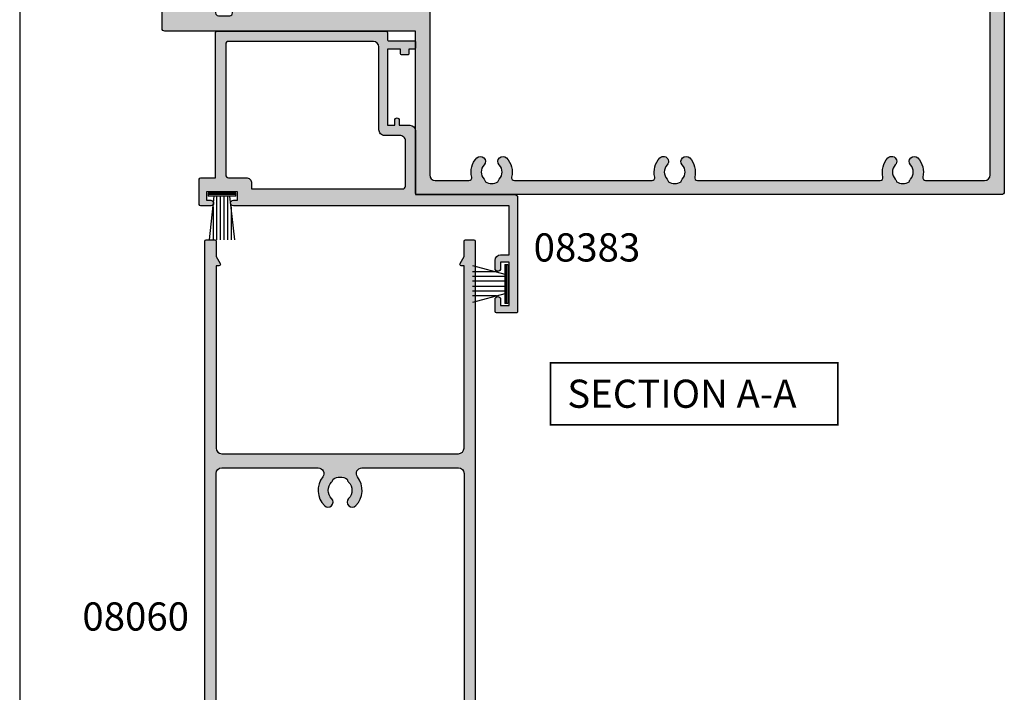
# Model space of a CAD drawing. Units: millimetres. Extents: x 0 to 354, y 0 to 482.
# Drawn here: x 0 to 175, y 277 to 397 of the extents above; entities that cross this region are included whole.
import ezdxf

# ---------------------------------------------------------------- set-up
doc = ezdxf.new("R2010")
doc.units = ezdxf.units.MM
doc.layers.get('0').update_dxf_attribs({"plot": 0})
for name, color, linetype in [('08060$0$APL Hatch', 253, 'Continuous'), ('08060$0$APL Joinery', 2, 'Continuous'), ('08383$0$APL Hatch', 253, 'Continuous'), ('08383$0$APL Joinery', 2, 'Continuous'), ('APL Hatch', 253, 'Continuous'), ('APL Joinery', 2, 'Continuous'), ('APL Notes', 7, 'Continuous'), ('JoineryNotes', 7, 'Continuous')]:
    doc.layers.add(name, color=color, linetype=linetype)
doc.styles.add('Arial-Bold', font='arialbd_1.ttf')
doc.styles.add('General notes 5mm', font='arial_1.ttf', dxfattribs={"height": 5})

# ---------------------------------------------------------------- blocks, each defined once
blk = doc.blocks.new('a4 specifiers manual')
blk.add_line((-8.078504833974876e-07, 482.000000110887), (-8.078504833974876e-07, 1.108869582822081e-07))
blk = doc.blocks.new('10071')
at = {"layer": 'APL Hatch'}
h = blk.add_hatch(color=256, dxfattribs=at)
h.dxf.hatch_style = 1
edge = h.paths.add_edge_path(flags=16)
edge.add_arc((131.4995574108544, -36.00000001031237), 3.650000006324127, 136.6582416439537, 193.9434346911514, ccw=False)
edge.add_arc((129.4995574118909, -34.11254139118635), 0.9000000000028675, -43.341758227154685, 136.6582417728875, ccw=False)
edge.add_arc((131.4995574118907, -36.00000000000432), 1.849999999997157, 136.6582417727336, 223.3417582272664)
edge.add_arc((129.499557411907, -37.8874586088097), 0.8999999999825116, 10.738764239776515, 43.34175822727627, ccw=False)
edge.add_arc((131.4995574118977, -36.00000000000159), 2.050000000000926, 237.0249334067389, 302.9750665927935)
edge.add_arc((133.4995574118779, -37.8874586088181), 0.8999999999858443, 136.6582417728257, 169.2612357603089, ccw=False)
edge.add_arc((131.4995574118834, -36.00000000000887), 1.850000000004322, 316.6582417728268, 403.3417582271732)
edge.add_arc((133.4995574118818, -34.11254139118411), 0.8999999999993742, 43.34175822776268, 223.3417582277205, ccw=False)
edge.add_arc((131.499557412928, -36.00000000836899), 3.650000004981334, -13.943434724933923, 43.3417583341498, ccw=False)
edge.add_arc((135.5272738947656, -37.00000000001025), 0.500000000000431, 166.0565652758259, 270)
edge.add_line((135.5272738947656, -37.50000000001069), (145.9999999997503, -37.50000000001342))
edge.add_arc((145.9999999997503, -36.50000000001342), 1, 270, 360)
edge.add_line((146.9999999997503, -36.50000000001342), (146.9999999997503, 36.49999999999841))
edge.add_arc((145.9999999997503, 36.49999999999841), 1, 0, 90)
edge.add_line((145.9999999997503, 37.49999999999841), (135.5272738948456, 37.49999999999841))
edge.add_arc((135.5272738948883, 37.0000000000525), 0.4999999999459064, 90.0000000048951, 193.9434347253994)
edge.add_arc((131.4995574129584, 36.00000000866581), 3.650000005064152, -43.34175833613972, 13.943434720538392, ccw=False)
edge.add_arc((133.4995574118832, 34.1125413913296), 0.8999999999994486, 136.658241772401, 316.65824177244326, ccw=False)
edge.add_arc((131.4995574118852, 36.00000000015484), 1.850000000004247, 316.6582417727472, 403.3417582272528)
edge.add_arc((133.4995574118688, 37.88745860896263), 0.8999999999770336, 190.7387642398219, 223.3417582274182, ccw=False)
edge.add_arc((131.4995574118935, 36.00000000014848), 2.050000000000915, 57.02493340706641, 122.9750665931209)
edge.add_arc((129.4995574118998, 37.88745860895802), 0.8999999999893913, 316.65824177293183, 349.2612357603904, ccw=False)
edge.add_arc((131.4995574118889, 36.0000000001512), 1.84999999999521, 136.6582417727154, 223.3417582272845)
edge.add_arc((129.4995574118916, 34.11254139133439), 0.9000000000022066, -136.6582417728266, 43.341758227173386, ccw=False)
edge.add_arc((131.4995574107352, 36.00000001105283), 3.65000000664287, 166.056565319559, 223.3417583641167, ccw=False)
edge.add_arc((127.4718409265165, 36.99999999999972), 0.5000000000005069, 346.0565653164269, 450.0000000000049)
edge.add_line((127.4718409265165, 37.50000000000023), (95.02721783087281, 37.50000000000023))
edge.add_arc((95.02721783091528, 37.00000000005453), 0.4999999999457003, 90.0000000048658, 193.9434347254294)
edge.add_arc((90.99950134898641, 36.00000000866537), 3.650000005063912, -43.34175833613352, 13.943434720576022, ccw=False)
edge.add_arc((92.99950134791129, 34.1125413913296), 0.8999999999994486, 136.658241772401, 316.65824177244326, ccw=False)
edge.add_arc((90.99950134791334, 36.00000000015484), 1.850000000004247, 316.6582417727472, 403.3417582272528)
edge.add_arc((92.99950134789694, 37.88745860896263), 0.8999999999770336, 190.7387642398219, 223.3417582274182, ccw=False)
edge.add_arc((90.9995013479216, 36.00000000014848), 2.050000000000922, 57.02493340706607, 122.9750665931205)
edge.add_arc((88.99950134792789, 37.88745860895802), 0.8999999999893913, 316.65824177293183, 349.2612357603904, ccw=False)
edge.add_arc((90.99950134791698, 36.0000000001512), 1.84999999999521, 136.6582417727154, 223.3417582272845)
edge.add_arc((88.9995013479197, 34.11254139133439), 0.9000000000022066, -136.6582417728266, 43.341758227173386, ccw=False)
edge.add_arc((90.99950134673595, 36.00000001116128), 3.650000006697446, 166.0565653210844, 223.3417583656488, ccw=False)
edge.add_arc((86.97178486243476, 37.00000000000016), 0.5000000000000638, 346.0565653195847, 450.0000000000228)
edge.add_line((86.97178486243456, 37.50000000000023), (62.52771648407679, 37.50000000000023))
edge.add_arc((62.5277164841202, 37.00000000005539), 0.4999999999448335, 90.00000000497408, 193.9434347254488)
edge.add_arc((58.50000000218967, 36.0000000086711), 3.650000005065218, -43.34175833615939, 13.943434720492917, ccw=False)
edge.add_arc((60.50000000111638, 34.11254139133442), 0.8999999999987905, 136.6582417724643, 316.65824177230047, ccw=False)
edge.add_arc((58.50000000111822, 36.00000000015763), 1.850000000003662, 316.6582417727664, 403.3417582271514)
edge.add_arc((60.50000000110909, 37.88745860896763), 0.8999999999844304, 190.738764239821, 223.3417582274116, ccw=False)
edge.add_arc((58.50000000112929, 36.00000000015029), 2.050000000000921, 57.02493340715956, 122.975066593214)
edge.add_arc((56.50000000113653, 37.88745860895596), 0.8999999999853213, 316.65824177302704, 349.26123576047473, ccw=False)
edge.add_arc((58.50000000112186, 36.00000000015206), 1.84999999999455, 136.658241772655, 223.3417582272628)
edge.add_arc((56.50000000112368, 34.1125413913353), 0.9000000000034922, -136.65824177282423, 43.341758227175774, ccw=False)
edge.add_arc((58.49999999996404, 36.0000000110539), 3.650000006641943, 166.0565653195874, 223.3417583641533, ccw=False)
edge.add_arc((54.47228351574581, 36.99999999999801), 0.5000000000003961, 346.0565653165186, 449.9999999999952)
edge.add_line((54.47228351574586, 37.49999999999841), (48.49999999994498, 37.49999999999841))
edge.add_arc((48.49999999994498, 36.49999999999841), 1, 90, 180)
edge.add_line((47.49999999994498, 36.49999999999841), (47.49999999994498, -36.50000000001251))
edge.add_arc((48.49999999994498, -36.50000000001251), 1, 180, 270)
edge.add_line((48.49999999994498, -37.50000000001251), (54.47228351594413, -37.50000000001069))
edge.add_arc((54.47228351611137, -36.99999999979708), 0.5000000002136034, 269.9999999808348, 373.9434346720008)
edge.add_arc((58.50000000008688, -36.00000001031201), 3.65000000632352, 136.6582416439525, 193.9434346911449, ccw=False)
edge.add_arc((56.50000000112345, -34.11254139118593), 0.9000000000022441, -43.341758227070386, 136.6582417728874, ccw=False)
edge.add_arc((58.5000000011255, -36.0000000000025), 1.84999999999848, 136.6582417727723, 223.3417582272277)
edge.add_arc((56.50000000113821, -37.88745860880881), 0.8999999999844632, 10.738764239812781, 43.34175822723989, ccw=False)
edge.add_arc((58.50000000112838, -36.00000000000068), 2.049999999998898, 237.0249334067796, 302.9750665928468)
edge.add_arc((60.50000000110181, -37.88745860881576), 0.8999999999789801, 136.6582417726179, 169.2612357601417, ccw=False)
edge.add_arc((58.50000000111459, -36.00000000000608), 1.850000000006233, 316.6582417727641, 403.3417582271537)
edge.add_arc((60.50000000111459, -34.11254139118023), 0.8999999999993746, 43.34175822774159, 223.3417582277416, ccw=False)
edge.add_arc((58.50000000215917, -36.00000000836487), 3.650000004982325, -13.94343472499662, 43.34175833412468, ccw=False)
edge.add_arc((62.52771648399676, -37.00000000001025), 0.5000000000004379, 166.0565652758261, 269.9999999999992)
edge.add_line((62.52771648399676, -37.50000000001069), (86.97178486274015, -37.5000000000116))
edge.add_arc((86.97178486290693, -36.99999999979834), 0.5000000002132552, 269.9999999808886, 373.9434346720518)
edge.add_arc((90.99950134688159, -36.00000001031214), 3.650000006323315, 136.6582416439467, 193.9434346911584, ccw=False)
edge.add_arc((88.99950134791902, -34.11254139118635), 0.9000000000028675, -43.341758227154685, 136.6582417728875, ccw=False)
edge.add_arc((90.9995013479188, -36.00000000000432), 1.849999999997157, 136.6582417727336, 223.3417582272664)
edge.add_arc((88.99950134793514, -37.8874586088097), 0.8999999999825116, 10.738764239776515, 43.34175822727627, ccw=False)
edge.add_arc((90.9995013479258, -36.00000000000159), 2.050000000000918, 237.0249334067393, 302.9750665927938)
edge.add_arc((92.99950134790598, -37.8874586088181), 0.8999999999858443, 136.6582417728257, 169.2612357603089, ccw=False)
edge.add_arc((90.99950134791152, -36.00000000000887), 1.850000000004322, 316.6582417728268, 403.3417582271732)
edge.add_arc((92.99950134790993, -34.11254139118411), 0.8999999999993742, 43.34175822776268, 223.3417582277205, ccw=False)
edge.add_arc((90.99950134894836, -36.000000008342), 3.650000004968439, -13.943434725332509, 43.34175833375821, ccw=False)
edge.add_arc((95.02721783076551, -37.00000000001134), 0.500000000000258, 166.0565652750475, 269.9999999999984)
edge.add_line((95.0272178307655, -37.5000000000116), (127.4718409267111, -37.5000000000116))
edge.add_arc((127.4718409267108, -37.00000000001108), 0.5000000000005187, 270.0000000000358, 373.9434346911953)
edge = h.paths.add_edge_path()
edge.add_line((12.00000009969472, 8.24998537939382), (9.99999994536438, 8.24998537939382))
edge.add_arc((9.9999999726843, 7.749985379393302), 0.5000000000005185, 90.0000031306323, 179.9999999999407)
edge.add_line((9.499999972683781, 7.74998537939382), (9.499999972683781, 7.249985304358688))
edge.add_arc((9.249999972683895, 7.249985304358574), 0.2499999999998863, -90.00000000002598, 2.5977442419389263e-11, ccw=False)
edge.add_line((9.249999972683781, 6.999985304358688), (0.5000001185267138, 6.999984860305176))
edge.add_arc((0.4999999999995522, 7.499984860305169), 0.5000000000000069, 179.9999999999992, 270.0000135822122, ccw=False)
edge.add_line((-4.547473508864641e-13, 7.499984860305176), (1.364242052659392e-12, 10.50001513969755))
edge.add_arc((0.5000000000013642, 10.50001513969755), 0.5, 90, 180, ccw=False)
edge.add_line((0.5000000000013642, 11.00001513969755), (44.99999999997044, 11.00001513969391))
edge.add_line((44.99999999997044, 11.00001513969391), (44.99999999996498, 39.75000000000477))
edge.add_arc((45.24999999996498, 39.75000000000477), 0.25, 90, 180, ccw=False)
edge.add_line((45.24999999996498, 40.00000000000477), (148.9999975085752, 39.99999999999386))
edge.add_arc((148.9999975085752, 39.49999999999386), 0.5, 0, 90, ccw=False)
edge.add_line((149.4999975085752, 39.49999999999386), (149.4999975085625, -39.50000000002433))
edge.add_arc((148.9999975085625, -39.50000000002433), 0.5, -90, 0, ccw=False)
edge.add_line((148.9999975085625, -40.00000000002433), (45.25000000524551, -40.00000000002251))
edge.add_arc((45.25000000524551, -39.75000000002251), 0.25, 180.0000000308492, 270, ccw=False)
edge.add_line((45.00000000524551, -39.75000000015712), (44.99999999996862, -11.00001513969664))
edge.add_line((44.99999999996862, -11.00001513969664), (0.4999999999995453, -11.00001513968391))
edge.add_arc((0.4999999999995453, -10.50001513968391), 0.5, 180, 270, ccw=False)
edge.add_line((-4.547473508864641e-13, -10.50001513968391), (-4.547473508864641e-13, -7.499984860318818))
edge.add_arc((0.4999999999995524, -7.499984860318811), 0.5000000000000071, 89.9999864177878, 180.0000000000008, ccw=False)
edge.add_line((0.5000001185267138, -6.999984860318818), (9.249999972683781, -6.999985304372331))
edge.add_arc((9.249999972683895, -7.249985304372217), 0.2499999999998863, -2.609112925711088e-11, 90.00000000002609, ccw=False)
edge.add_line((9.499999972683781, -7.249985304372331), (9.499999972683781, -7.749985379407462))
edge.add_arc((9.9999999726843, -7.749985379406945), 0.5000000000005187, 180.0000000000593, 269.9999968693677)
edge.add_line((9.99999994536438, -8.249985379407462), (12.000000000005, -8.249985379407462))
edge.add_arc((11.99999997268424, -7.749985379407917), 0.499999999999546, 270.0000031307292, 360.0000000000521)
edge.add_line((12.49999997268378, -7.749985379407462), (12.4999999726856, -7.249985304372331))
edge.add_arc((12.74999997268537, -7.249985304372103), 0.2499999999997726, 89.99999999994787, 180.0000000000521, ccw=False)
edge.add_line((12.7499999726856, -6.999985304372331), (43.49999990954302, -6.99998720987378))
edge.add_arc((43.49999999149759, -5.499987209868324), 1.500000000005458, 269.9999968695661, 360.0000000002432)
edge.add_line((44.99999999150305, -5.499987209861956), (44.99999999150486, 5.499987209859228))
edge.add_arc((43.50000003248465, 5.499987250839921), 1.499999959020216, 359.9999984346528, 450.0000015653126)
edge.add_line((43.49999999150486, 6.999987209860137), (12.7499999726856, 6.999985304358688))
edge.add_arc((12.74999997268446, 7.24998530435937), 0.2500000000006821, 180.0000000001563, 270.00000000026057, ccw=False)
edge.add_line((12.49999997268378, 7.249985304358688), (12.49999997268378, 7.74998537939382))
edge.add_arc((11.99999997268424, 7.749985379394275), 0.4999999999995453, 359.9999999999479, 449.9999968692708)
at = {"layer": 'APL Joinery'}
for points in [[(12.00000009969472, 8.24998537939382), (9.99999994536438, 8.24998537939382, 0.4142135463691532), (9.499999972683781, 7.74998537939382), (9.499999972683781, 7.249985304358688, -0.4142135623733614), (9.249999972683781, 6.999985304358688), (0.5000001185267138, 6.999984860305176, -0.4142136318047046), (-4.547473508864641e-13, 7.499984860305176), (1.364242052659392e-12, 10.50001513969755, -0.414213562373095), (0.5000000000013642, 11.00001513969755), (44.99999999997044, 11.00001513969391), (44.99999999996498, 39.75000000000477, -0.414213562373095), (45.24999999996498, 40.00000000000477), (148.9999975085752, 39.99999999999386, -0.414213562373095), (149.4999975085752, 39.49999999999386), (149.4999975085625, -39.50000000002433, -0.414213562373095), (148.9999975085625, -40.00000000002433), (45.25000000524551, -40.00000000002251, -0.4142135622153952), (45.00000000524551, -39.75000000015712), (44.99999999996862, -11.00001513969664), (0.4999999999995453, -11.00001513968391, -0.414213562373095), (-4.547473508864641e-13, -10.50001513968391), (-4.547473508864641e-13, -7.499984860318818, -0.4142136318047045), (0.5000001185267138, -6.999984860318818), (9.249999972683781, -6.999985304372331, -0.4142135623733615), (9.499999972683781, -7.249985304372331), (9.499999972683781, -7.749985379407462, 0.4142135463691534), (9.99999994536438, -8.249985379407462), (12.000000000005, -8.249985379407462, 0.4142135463692272), (12.49999997268378, -7.749985379407462), (12.4999999726856, -7.249985304372331, -0.4142135623736277), (12.7499999726856, -6.999985304372331), (43.49999990954302, -6.99998720987378, 0.414213578376963), (44.99999999150305, -5.499987209861956), (44.99999999150486, 5.499987209859228, 0.4142135783768743), (43.49999999150486, 6.999987209860137), (12.7499999726856, 6.999985304358688, -0.4142135623736278), (12.49999997268378, 7.249985304358688), (12.49999997268378, 7.74998537939382, 0.4142135463692272), (12.000000000005, 8.24998537939382)], [(127.9571079726188, -36.87951807363493, -0.2552927179235527), (128.8450119573422, -33.49482766466349, -1.000000000000367), (130.1541028664392, -34.7302551177097, 0.3973597071199577), (130.1541028664392, -37.26974488229894, -0.1432248589126887), (130.3837956726379, -37.71976037319541, 0.2959768337492125), (132.6153191511435, -37.71976037320451, -0.1432248589126138), (132.8450119573422, -37.26974488230621, 0.3973597071190157), (132.8450119573422, -34.73025511771152, -0.9999999999996324), (134.154102866421, -33.49482766465621, -0.2552927179787958), (135.0420068493418, -36.87951807345667, 0.4874271002221822), (135.5272738947656, -37.50000000001069), (145.9999999997503, -37.50000000001342, 0.414213562373095), (146.9999999997503, -36.50000000001342), (146.9999999997503, 36.49999999999841, 0.414213562373095), (145.9999999997503, 37.49999999999841), (135.5272738948456, 37.49999999999841, 0.4874271002023648), (135.04200684952, 36.87951807350169, -0.2552927179676154), (134.1541028664246, 33.49482766480401, -1.000000000000368), (132.8450119573422, 34.73025511785568, 0.3973597071198204), (132.8450119573422, 37.26974488245401, -0.1432248589131199), (132.6153191511435, 37.71976037334866, 0.2959768337492125), (130.3837956726379, 37.71976037334503, -0.1432248589125061), (130.1541028664392, 37.26974488244491, 0.3973597071201413), (130.1541028664392, 34.7302551178575, -0.9999999999999999), (128.845011957344, 33.49482766481128, -0.2552927179112815), (127.9571079720258, 36.87951807379, 0.487427100002969), (127.4718409265165, 37.50000000000023), (95.02721783087281, 37.50000000000023, 0.4874271002026906), (94.54195078554721, 36.8795180735035, -0.2552927179677609), (93.65404680245274, 33.49482766480401, -1.000000000000367), (92.3449558933703, 34.73025511785568, 0.3973597071198199), (92.3449558933703, 37.26974488245401, -0.1432248589131197), (92.11526308717157, 37.71976037334866, 0.2959768337492127), (89.88373960866602, 37.71976037334503, -0.1432248589125056), (89.65404680246729, 37.26974488244491, 0.3973597071201421), (89.65404680246729, 34.7302551178575, -0.9999999999999999), (88.34495589337212, 33.49482766481128, -0.2552927179113139), (87.45705190795024, 36.87951807381728, 0.4874270999860139), (86.97178486243456, 37.50000000000023), (62.52771648407679, 37.50000000000023, 0.4874271002022107), (62.04244943875301, 36.87951807350441, -0.2552927179674948), (61.15454545565581, 33.49482766480764, -0.9999999999985715), (59.84545454657518, 34.73025511785931, 0.3973597071192114), (59.845454546577, 37.26974488245401, -0.1432248589130941), (59.61576174037646, 37.7197603733523, 0.2959768337492125), (57.38423826187091, 37.71976037334503, -0.1432248589124573), (57.154545455674, 37.26974488244673, 0.3973597071203368), (57.15454545567218, 34.73025511785931, -0.9999999999999994), (55.84545454657518, 33.49482766481128, -0.2552927179113212), (54.95755056125518, 36.87951807378909, 0.4874271000024229), (54.47228351574586, 37.49999999999841), (48.49999999994498, 37.49999999999841, 0.414213562373095), (47.49999999994498, 36.49999999999841), (47.49999999994498, -36.50000000001251, 0.414213562373095), (48.49999999994498, -37.50000000001251), (54.47228351594413, -37.50000000001069, 0.4874271000439473), (54.9575505618518, -36.87951807363402, -0.2552927179235285), (55.84545454657518, -33.49482766466349, -0.9999999999996324), (57.15454545567218, -34.73025511770788, 0.397359707119567), (57.15454545567218, -37.26974488229712, -0.1432248589123651), (57.38423826187091, -37.71976037319359, 0.2959768337492726), (59.61576174037464, -37.71976037320087, -0.1432248589127965), (59.84545454657336, -37.26974488230621, 0.3973597071192345), (59.84545454657518, -34.73025511770788, -0.9999999999999999), (61.15454545565399, -33.49482766465258, -0.2552927179789705), (62.04244943857293, -36.87951807345667, 0.4874271002221822), (62.52771648399676, -37.50000000001069), (86.97178486274015, -37.5000000000116, 0.4874271000439355), (87.45705190864692, -36.87951807363493, -0.2552927179236176), (88.3449558933703, -33.49482766466349, -1.000000000000367), (89.65404680246729, -34.7302551177097, 0.3973597071199575), (89.65404680246729, -37.26974488229894, -0.1432248589126889), (89.88373960866602, -37.71976037319541, 0.2959768337492127), (92.11526308717157, -37.71976037320451, -0.1432248589126141), (92.3449558933703, -37.26974488230621, 0.3973597071190162), (92.3449558933703, -34.73025511771152, -0.9999999999996324), (93.6540468024491, -33.49482766465621, -0.2552927179788279), (94.54195078534349, -36.87951807345121, 0.4874271002263861), (95.0272178307655, -37.5000000000116), (127.4718409267111, -37.5000000000116, 0.4874271000439176), (127.9571079722041, -36.87951807373679)]]:
    blk.add_lwpolyline(points, format="xyb", dxfattribs=at)
blk = doc.blocks.new('08060')
at = {"layer": '08060$0$APL Hatch'}
h = blk.add_hatch(color=256, dxfattribs=at)
edge = h.paths.add_edge_path()
edge.add_arc((2.500000090481192, 4.366025637647599), 0.2499999999867235, 329.9999999947293, 449.9999999948275)
edge.add_line((2.500000090503761, 4.616025637634323), (2.000000090504216, 4.616025637634323))
edge.add_line((2.000000090504216, 4.616025637634323), (2.000000090504216, 37.00000023383433))
edge.add_arc((3.000000090504216, 37.00000023383433), 1, 90, 180, ccw=False)
edge.add_line((3.000000090504216, 38.00000023383433), (45.00000009050433, 38.00000023383433))
edge.add_arc((45.00000009050433, 37.00000023383433), 1, 0, 90, ccw=False)
edge.add_line((46.00000009050433, 37.00000023383433), (46.00000009050433, 4.616025637634323))
edge.add_line((46.00000009050433, 4.616025637634323), (45.50000009050478, 4.616025637634323))
edge.add_arc((45.50000009047739, 4.366025637618753), 0.2500000000155698, 89.99999999372072, 209.9999999938195)
edge.add_line((45.28349373950431, 4.241025637634323), (46.00000009050433, 3.000000233834328))
edge.add_line((46.00000009050433, 3.000000233834328), (46.00000009050433, 0.2500002338343279))
edge.add_arc((46.25000009050433, 0.2500002338343279), 0.25, 180, 270)
edge.add_line((46.25000009050433, 2.338343279006949e-07), (47.75000009050433, 2.338343279006949e-07))
edge.add_arc((47.75000009050433, 0.2500002338343279), 0.25, 270, 360)
edge.add_line((48.00000009050433, 0.2500002338343279), (48.00000009050433, 118.5000002338343))
edge.add_arc((47.50000009050433, 118.5000002338343), 0.5, 0, 90)
edge.add_line((47.50000009050433, 119.0000002338343), (32.95000009050426, 119.0000002338343))
edge.add_arc((32.95000009050426, 118.7500002338343), 0.25, 90, 180)
edge.add_line((32.70000009050426, 118.7500002338343), (32.70000009050426, 117.0000002338343))
edge.add_line((32.70000009050426, 117.0000002338343), (31.25000009050422, 117.0000002338343))
edge.add_arc((31.25000009050422, 116.7500002338343), 0.25, 90, 180)
edge.add_line((31.00000009050422, 116.7500002338343), (31.00000009050422, 114.9500002338343))
edge.add_arc((31.50000009050422, 114.9500002338343), 0.5, 180, 360)
edge.add_line((32.00000009050422, 114.9500002338343), (32.00000009050422, 115.7000002338343))
edge.add_line((32.00000009050422, 115.7000002338343), (33.50000009050433, 115.7000002338343))
edge.add_line((33.50000009050433, 115.7000002338343), (33.50000009050433, 110.2000002338343))
edge.add_line((33.50000009050433, 110.2000002338343), (32.00000009050422, 110.2000002338343))
edge.add_line((32.00000009050422, 110.2000002338343), (32.00000009050422, 110.9500002338343))
edge.add_arc((31.50000009050422, 110.9500002338343), 0.5, 0, 180)
edge.add_line((31.00000009050422, 110.9500002338343), (31.00000009050422, 109.1500002338343))
edge.add_arc((31.25000009050422, 109.1500002338343), 0.25, 180, 270)
edge.add_line((31.25000009050422, 108.9000002338343), (33.70000009050425, 108.9000002338343))
edge.add_arc((33.7000000905043, 110.2000002338343), 1.300000000000026, 269.9999999999975, 359.9999999999994)
edge.add_line((35.00000009050433, 110.2000002338343), (35.00000009050433, 114.2555730428343))
edge.add_arc((35.60000009050437, 114.2555730428338), 0.600000000000037, 12.758740416854607, 179.9999999999552, ccw=False)
edge.add_arc((39.5500000905222, 115.1500002338311), 3.450000000016757, 192.7587404167826, 224.1942037227821)
edge.add_arc((37.6500000905038, 113.3027049136393), 0.8000000000030801, 224.194203723179, 404.1942037231744)
edge.add_arc((39.5500000905086, 115.1500002338289), 1.849999999999335, 130.0052008849363, 224.1942037226864, ccw=False)
edge.add_arc((38.20000009050689, 116.7585710280412), 0.2499999999999938, 310.0052008849355, 360)
edge.add_line((38.45000009050688, 116.7585710280412), (38.45000009050688, 116.997295554019))
edge.add_arc((39.55000009050859, 115.1500002338289), 2.149999999999999, 59.227675232077274, 120.7723247679981, ccw=False)
edge.add_line((40.65000009050787, 116.9972955540205), (40.65000009050786, 116.7585710280432))
edge.add_arc((40.90000009050785, 116.7585710280432), 0.2499999999999858, 180.0000000000033, 229.9947991151558)
edge.add_arc((39.5500000905086, 115.1500002338289), 1.84999999999934, -44.19420372311248, 49.99479911515073, ccw=False)
edge.add_arc((41.45000009050476, 113.3027049136393), 0.7999999999968989, 135.80579627738, 315.8057962773775)
edge.add_arc((39.55000009047578, 115.1500002337915), 3.449999999990563, 315.8057962779411, 379.98487997154)
edge.add_arc((43.26214232910428, 116.5000002338343), 0.5000000000000061, 90, 199.9848799706981, ccw=False)
edge.add_line((43.26214232910428, 117.0000002338343), (45.00000009050433, 117.0000002338343))
edge.add_arc((45.00000009050433, 116.0000002338343), 1, 0, 90, ccw=False)
edge.add_line((46.00000009050433, 116.0000002338343), (46.00000009050433, 102.0000002338343))
edge.add_arc((44.00000009050433, 102.0000002338343), 2, -90, 0, ccw=False)
edge.add_line((44.00000009050433, 100.0000002338343), (18.50000009050422, 100.0000002338343))
edge.add_arc((18.50000009050422, 99.50000023383433), 0.5, 90, 270)
edge.add_line((18.50000009050422, 99.00000023383433), (21.00000009050422, 99.00000023383433))
edge.add_arc((21.00000009050422, 98.50000023383433), 0.5, 0, 90, ccw=False)
edge.add_line((21.50000009050422, 98.50000023383433), (21.50000009050422, 97.70000023383432))
edge.add_arc((20.00000009050422, 97.70000023383432), 1.5, -90, 0, ccw=False)
edge.add_line((20.00000009050422, 96.20000023383432), (14.70000009050426, 96.20000023383432))
edge.add_arc((14.70000009050426, 95.70000023383432), 0.5, 90, 180)
edge.add_line((14.20000009050426, 95.70000023383432), (14.20000009050426, 92.05000023383434))
edge.add_arc((13.95000009050426, 92.05000023383434), 0.25, -90, 0, ccw=False)
edge.add_line((13.95000009050426, 91.80000023383434), (2.000000090504216, 91.80000023383434))
edge.add_arc((2.000000090504244, 92.00000023383436), 0.2000000000000171, 180.0000000000081, 269.99999999999187, ccw=False)
edge.add_line((1.800000090504227, 92.00000023383433), (1.80000009050428, 95.25000023383434))
edge.add_arc((1.55000009050428, 95.25000023383434), 0.2499999999999996, 0, 90.0000000000001)
edge.add_line((1.55000009050428, 95.50000023383434), (1.500000090504216, 95.50000023383433))
edge.add_line((1.500000090504216, 95.50000023383433), (1.500000090504216, 98.50000023383433))
edge.add_line((1.500000090504216, 98.50000023383433), (2.250000090504216, 98.50000023383433))
edge.add_arc((2.250000090504204, 98.75000023383433), 0.25, 270.0000000000027, 371.5369590327982)
edge.add_arc((1.025255219108621, 98.50000023382944), 1.50000000000489, 11.53695903296506, 90.00000000016578)
edge.add_line((1.025255219104281, 100.0000002338343), (0.2500000905042157, 100.0000002338343))
edge.add_arc((0.2500000905042157, 99.75000023383433), 0.25, 90, 180)
edge.add_line((9.050421567735611e-08, 99.75000023383433), (9.050421567735611e-08, 0.2500002338343279))
edge.add_arc((0.2500000905042157, 0.2500002338343279), 0.25, 180, 270)
edge.add_line((0.2500000905042156, 2.338343279006949e-07), (1.750000090504216, 2.338343279006949e-07))
edge.add_arc((1.750000090504216, 0.2500002338343279), 0.25, 270, 360)
edge.add_line((2.000000090504216, 0.2500002338343279), (2.000000090504216, 3.000000233834328))
edge.add_line((2.000000090504216, 3.000000233834328), (2.716506441404305, 4.241025637634321))
edge = h.paths.add_edge_path(flags=16)
edge.add_arc((10.35000009050043, 86.10270491363926), 0.7999999999969166, 135.8057962773771, 315.8057962773741, ccw=False)
edge.add_arc((8.450000090504242, 87.95000023382892), 1.849999999999333, 315.8057962768893, 409.9947991151508)
edge.add_arc((9.800000090503506, 89.5585710280432), 0.2499999999999961, 180, 229.99479911515, ccw=False)
edge.add_line((9.55000009050351, 89.5585710280432), (9.550000090503511, 89.7972955540205))
edge.add_arc((8.45000009050424, 87.95000023382894), 2.149999999999999, 59.22767523207738, 120.7723247679981)
edge.add_line((7.350000090502534, 89.79729555401904), (7.350000090502533, 89.55857102804116))
edge.add_arc((7.100000090502552, 89.5585710280412), 0.2499999999999813, 310.00520088492857, 359.9999999999902, ccw=False)
edge.add_arc((8.45000009050425, 87.95000023382894), 1.849999999999354, 130.0052008849368, 224.1942037226871)
edge.add_arc((6.550000090499449, 86.10270491363927), 0.8000000000030845, -135.80579627682403, 44.194203723173075, ccw=False)
edge.add_arc((8.450000090508329, 87.9500002338302), 3.450000000009316, 160.0151200292837, 224.1942037228808, ccw=False)
edge.add_arc((4.737857851822059, 89.3000002338177), 0.5000000000166399, 340.0151200318405, 450.0000000025391)
edge.add_line((4.737857851799902, 89.80000023383434), (3.000000090504216, 89.80000023383434))
edge.add_arc((3.000000090504216, 88.80000023383434), 1, 90, 180)
edge.add_line((2.000000090504216, 88.80000023383434), (2.000000090504216, 41.50000023383433))
edge.add_arc((3.000000090504216, 41.50000023383433), 1, 180, 270)
edge.add_line((3.000000090504216, 40.50000023383433), (20.11973552598683, 40.50000018083347))
edge.add_line((20.11973552598683, 40.50000018083347), (20.11973553399332, 40.50000018083347))
edge.add_arc((20.11973553399321, 41.5000001808335), 1.000000000000028, 270.0000000000065, 397.63744132234)
edge.add_arc((24.00000025800951, 44.49224777612902), 3.899999999999687, 135.7799555723136, 217.6374413223285, ccw=False)
edge.add_arc((21.85000025800969, 46.58449537141996), 0.8999999999996952, -44.22004442768002, 135.7799555723193, ccw=False)
edge.add_arc((24.00000025800976, 44.49224777612969), 2.100000000000005, 135.7799555723263, 224.2200444276897)
edge.add_arc((21.85000025800965, 42.40000018083921), 0.8999999999998723, 6.779204016989922, 44.220044427650805, ccw=False)
edge.add_arc((24.00000025800989, 44.49224777612994), 2.350000000000568, 237.6837186148229, 302.3162813851748)
edge.add_arc((26.15000025801016, 42.40000018083941), 0.8999999999999504, 135.7799555723719, 173.2207959830266, ccw=False)
edge.add_arc((24.00000025800957, 44.49224777612903), 2.099999999999669, 315.7799555723265, 404.2200444276903)
edge.add_arc((26.15000025800941, 46.58449537141995), 0.900000000000313, 44.220044427681614, 224.2200444276816, ccw=False)
edge.add_arc((24.00000025800949, 44.49224777612952), 3.900000000000021, -37.63744132233461, 44.22004442768042, ccw=False)
edge.add_arc((27.88026498202578, 41.50000018083347), 0.9999999999999983, 142.3625586776588, 270)
edge.add_line((27.88026498202578, 40.50000018083347), (45.00000009050433, 40.50000023383433))
edge.add_arc((45.00000009050433, 41.50000023383433), 1, 270, 360)
edge.add_line((46.00000009050433, 41.50000023383433), (46.00000009050433, 97.00000023383433))
edge.add_arc((45.00000009050433, 97.00000023383433), 1, 0, 90)
edge.add_line((45.00000009050433, 98.00000023383433), (26.65592478820435, 98.00000023383433))
edge.add_arc((26.65592478820432, 97.50000023383433), 0.5, 89.99999999999714, 232.8704505589972)
edge.add_arc((24.00000009049201, 93.99200023382227), 3.900000000000329, -44.220044427448215, 52.87045055925182, ccw=False)
edge.add_arc((26.15000009050396, 91.89975263853864), 0.8999999999967472, 135.7799555724802, 315.77995557247937, ccw=False)
edge.add_arc((23.99999916858739, 93.99200031989196), 2.100000720731582, 315.7799714317424, 404.2200220152665)
edge.add_arc((26.15000025801016, 96.08424782911986), 0.8999999999999648, 186.7792040169746, 224.2200444276293, ccw=False)
edge.add_arc((24.00000025800989, 93.99200023382932), 2.350000000000557, 57.6837186148253, 122.3162813851773)
edge.add_arc((21.8500002580098, 96.08424782911963), 0.8999999999996823, 315.7799555723734, 353.2207959830342, ccw=False)
edge.add_arc((24.0000013474324, 93.99200031989196), 2.100000720731578, 135.7799779847335, 224.2200285682576)
edge.add_line((22.4950004255153, 92.52742691712177), (22.49500009050463, 92.52742691713034))
edge.add_arc((21.85000009050453, 91.89975263853864), 0.9000000000031869, -135.7799555721163, 44.22004442788278, ccw=False)
edge.add_arc((24.00000009051561, 93.99200023382932), 3.900000000011068, 183.8051528359155, 224.2200444276151, ccw=False)
edge.add_arc((19.60969987294263, 93.70000023379524), 0.5000000000390784, 3.805152840396231, 90.00000000439394)
edge.add_line((19.60969987290429, 94.20000023383432), (16.70000009050426, 94.20000023383432))
edge.add_arc((16.70000009050426, 93.70000023383432), 0.5, 90, 180)
edge.add_line((16.20000009050426, 93.70000023383432), (16.20000009050426, 92.05000023383434))
edge.add_arc((13.95000009050426, 92.05000023383434), 2.25, -90, 0, ccw=False)
edge.add_line((13.95000009050426, 89.80000023383434), (12.16214232909994, 89.80000023383434))
edge.add_arc((12.16214232909992, 89.30000023383434), 0.5, 89.99999999999858, 199.9848799706949)
edge.add_arc((8.450000090471388, 87.95000023379146), 3.449999999990615, -44.194203722058774, 19.98487997154092, ccw=False)
at = {"layer": '08060$0$APL Joinery', "linetype": 'Continuous'}
for points in [[(2.716506441404305, 4.241025637634321, 0.5773502691901973), (2.500000090503761, 4.616025637634323), (2.000000090504216, 4.616025637634323), (2.000000090504216, 37.00000023383433, -0.414213562373095), (3.000000090504216, 38.00000023383433), (45.00000009050433, 38.00000023383433, -0.414213562373095), (46.00000009050433, 37.00000023383433), (46.00000009050433, 4.616025637634323), (45.50000009050478, 4.616025637634323, 0.5773502691902004), (45.28349373950431, 4.241025637634323), (46.00000009050433, 3.000000233834328), (46.00000009050433, 0.250000233834328, 0.414213562373095), (46.25000009050433, 2.338343279006949e-07), (47.75000009050433, 2.338343279006949e-07, 0.414213562373095), (48.00000009050433, 0.2500002338343279), (48.00000009050433, 118.5000002338343, 0.414213562373095), (47.50000009050433, 119.0000002338343), (32.95000009050426, 119.0000002338343, 0.414213562373095), (32.70000009050426, 118.7500002338343), (32.70000009050426, 117.0000002338343), (31.25000009050422, 117.0000002338343, 0.414213562373095), (31.00000009050422, 116.7500002338343), (31.00000009050422, 114.9500002338343, 0.9999999999999999), (32.00000009050422, 114.9500002338343), (32.00000009050422, 115.7000002338343), (33.50000009050433, 115.7000002338343), (33.50000009050433, 110.2000002338343), (32.00000009050422, 110.2000002338343), (32.00000009050422, 110.9500002338343, 0.9999999999999999), (31.00000009050422, 110.9500002338343), (31.00000009050422, 109.1500002338343, 0.414213562373095), (31.25000009050422, 108.9000002338343), (33.70000009050425, 108.9000002338343, 0.4142135623731046), (35.00000009050433, 110.2000002338343), (35.00000009050433, 114.2555730428343, -0.8944271909998079), (36.18518527568967, 114.3880807748335, 0.1380297893445362), (37.07641518484365, 112.745030854709, 0.999999999999959), (38.223584996164, 113.8603789725695, -0.4357933229586278), (38.36071437622142, 116.5670745049206, 0.2216708542867743), (38.45000009050688, 116.7585710280412), (38.45000009050688, 116.997295554019, -0.2751860725536734), (40.65000009050787, 116.9972955540205), (40.65000009050786, 116.7585710280432, 0.2216708542871808), (40.73928580479362, 116.5670745049224, -0.4357933229612909), (40.8764151848436, 113.8603789725596, 0.9999999999999781), (42.02358499616589, 112.7450308547189, 0.2875912244630845), (42.79225090648976, 116.3291141578852, -0.520483201675449), (43.26214232910428, 117.0000002338343), (45.00000009050433, 117.0000002338343, -0.414213562373095), (46.00000009050433, 116.0000002338343), (46.00000009050433, 102.0000002338343, -0.414213562373095), (44.00000009050433, 100.0000002338343), (18.50000009050422, 100.0000002338343, 0.9999999999999999), (18.50000009050422, 99.00000023383433), (21.00000009050422, 99.00000023383433, -0.414213562373095), (21.50000009050422, 98.50000023383433), (21.50000009050422, 97.70000023383432, -0.414213562373095), (20.00000009050422, 96.20000023383432), (14.70000009050426, 96.20000023383432, 0.414213562373095), (14.20000009050426, 95.70000023383432), (14.20000009050426, 92.05000023383434, -0.414213562373095), (13.95000009050426, 91.80000023383434), (2.000000090504216, 91.80000023383434, -0.4142135623730118), (1.800000090504227, 92.00000023383433), (1.80000009050428, 95.25000023383434, 0.4142135623730961), (1.55000009050428, 95.50000023383434), (1.500000090504216, 95.50000023383433), (1.500000090504216, 98.50000023383433), (2.250000090504216, 98.50000023383433, 0.474497867807973), (2.494949064782536, 98.80000023383425, 0.3563939586926799), (1.025255219104281, 100.0000002338343), (0.2500000905042157, 100.0000002338343, 0.414213562373095), (9.050421567735611e-08, 99.75000023383433), (9.050421567735611e-08, 0.250000233834328, 0.414213562373095), (0.2500000905042156, 2.338343279006949e-07), (1.750000090504216, 2.338343279006949e-07, 0.414213562373095), (2.000000090504216, 0.2500002338343279), (2.000000090504216, 3.000000233834328)], [(10.92358499616154, 85.54503085471882, -0.9999999999999757), (9.776415184839287, 86.66037897255967, 0.435793322961283), (9.639285804789257, 89.3670745049224, -0.2216708542871708), (9.55000009050351, 89.5585710280432), (9.550000090503511, 89.7972955540205, 0.2751860725536727), (7.350000090502534, 89.79729555401904), (7.350000090502533, 89.55857102804116, -0.2216708542867701), (7.260714376217058, 89.36707450492062, 0.4357933229586294), (7.123584996159658, 86.66037897256949, -0.9999999999999752), (5.976415184839269, 85.54503085470903, -0.2875912244630766), (5.207749274459786, 89.12911415788366, 0.5204832016754516), (4.737857851799902, 89.80000023383434), (3.000000090504216, 89.80000023383434, 0.414213562373095), (2.000000090504216, 88.80000023383434), (2.000000090504216, 41.50000023383433, 0.414213562373095), (3.000000090504216, 40.50000023383433), (20.11973552598683, 40.50000018083347), (20.11973553399332, 40.50000018083347, 0.6226718666060426), (20.91162629399651, 42.11066295538378, -0.3731760821528771), (21.20500025800988, 47.21216965000695, -0.9999999999999943), (22.49500025800951, 45.95682109283298, 0.4062616689884816), (22.49500025800992, 43.02767445942599, -0.164835510849597), (22.74370783457984, 42.50623938067062, 0.2897347765159851), (25.25629268143987, 42.50623938067057, -0.1648355108495696), (25.50500025800959, 43.02767445942599, 0.4062616689884833), (25.50500025800916, 45.95682109283253, -0.9999999999999999), (26.79500025800965, 47.21216965000738, -0.3731760821528768), (27.08837422202252, 42.11066295538375, 0.6226718666060895), (27.88026498202578, 40.50000018083347), (45.00000009050433, 40.50000023383433, 0.414213562373095), (46.00000009050433, 41.50000023383433), (46.00000009050433, 97.00000023383433, 0.414213562373095), (45.00000009050433, 98.00000023383433), (26.65592478820435, 98.00000023383433, 0.7190391214360916), (26.35411516346274, 97.10136387019782, -0.4509422221058406), (26.79500009050341, 91.27207835995551, -0.9999999999999888), (25.50500009050449, 92.52742691712177, 0.40626147443424), (25.50500025800959, 95.45657355053326, -0.1648355108495689), (25.25629268143986, 95.97800862928868, 0.2897347765159864), (22.74370783457984, 95.97800862928862, -0.1648355108495965), (22.49500025801019, 95.45657355053326, 0.4062614744342402), (22.4950004255153, 92.52742691712177), (22.49500009050463, 92.52742691713034, -0.9999999999999941), (21.20500009050444, 91.27207835994693, -0.1781941694399857), (20.10859762497057, 93.73318205201772, 0.394892904749646), (19.60969987290429, 94.20000023383432), (16.70000009050426, 94.20000023383432, 0.414213562373095), (16.20000009050426, 93.70000023383432), (16.20000009050426, 92.05000023383434, -0.414213562373095), (13.95000009050426, 89.80000023383434), (12.16214232909994, 89.80000023383434, 0.5204832016754404), (11.6922509064854, 89.1291141578852, -0.2875912244630882)]]:
    blk.add_lwpolyline(points, format="xyb", close=True, dxfattribs=at)
blk = doc.blocks.new('9010358')
at = {"layer": 'APL Joinery', "color": 252}
for p, q in [((2.450000000000045, -0.2500000000000002), (-2.450000000000045, -0.2499999999999999)), ((-2.450000000000045, -0.2499999999999999), (-2.450000000000045, -0.7499999999999999)), ((2.450000000000045, -0.5000000000000001), (-2.450000000000045, -0.4999999999999998)), ((2.450000000000045, -0.7500000000000001), (-2.450000000000045, -0.7499999999999999)), ((-2.25400000000002, -8.5), (-1.39899001096046, -0.7499999999999999)), ((-0.9660000000001219, -0.7499999999999999), (-0.9660000000001224, -8.499999999999998)), ((-0.3220000000001165, -0.75), (-0.3220000000001169, -8.499999999999998)), ((0.3220000000000027, -0.75), (0.3220000000000022, -8.499999999999998)), ((0.9660000000000082, -0.7500000000000001), (0.9660000000000076, -8.499999999999998)), ((2.254000000000019, -8.5), (1.39899001096046, -0.7500000000000001)), ((2.450000000000045, -0.7500000000000001), (2.450000000000045, -0.2500000000000002)), ((-1.610000000000014, -2.662641297785906), (-1.610000000000014, -8.5)), ((1.610000000000013, -2.662641297785906), (1.610000000000013, -8.5))]:
    blk.add_line(p, q, dxfattribs=at)
blk = doc.blocks.new('08383')
at = {"layer": '08383$0$APL Hatch'}
h = blk.add_hatch(color=256, dxfattribs=at)
edge = h.paths.add_edge_path()
edge.add_arc((30.5000089311025, -32.35006628308005), 0.5, -180, 0, ccw=False)
edge.add_line((30.0000089311025, -32.35006628308005), (30.0000089311025, -31.60006628308005))
edge.add_line((30.0000089311025, -31.60006628308005), (28.5000089311025, -31.60006628308005))
edge.add_line((28.5000089311025, -31.60006628308005), (28.5000089311025, -37.10006628308005))
edge.add_line((28.5000089311025, -37.10006628308005), (30.0000089311025, -37.10006628308005))
edge.add_line((30.0000089311025, -37.10006628308005), (30.0000089311025, -36.35006628308005))
edge.add_arc((30.5000089311025, -36.35006628308005), 0.5, 0, 180, ccw=False)
edge.add_line((31.0000089311025, -36.35006628308005), (31.0000089227206, -38.15006628308296))
edge.add_arc((30.75000891015117, -38.15006627051396), 0.2500000125694302, 270.00010621899, 359.9999971193967, ccw=False)
edge.add_line((30.75000937361897, -38.40006628308296), (26.25000998647469, -38.40006628308296))
edge.add_arc((26.25000998647469, -38.15006628308296), 0.25, 180.0000023261997, 270, ccw=False)
edge.add_line((26.00000998647469, -38.15006629323292), (26.00000989512414, -35.49990890405101))
edge.add_line((26.00000989512414, -35.49990890405101), (0.250008990037756, -35.49990890405283))
edge.add_arc((0.250008990037756, -35.24990890405283), 0.25, 180, 270, ccw=False)
edge.add_line((8.990037756007041e-06, -35.24990890405283), (1.766152131210674e-05, -5.250011216895331))
edge.add_arc((0.2500176615213119, -5.250011202613535), 0.2500000000000002, 89.99999999999989, 180.0000032731464, ccw=False)
edge.add_line((0.2500176615213121, -5.000011202613535), (1.450021689455795, -5.000011202611716))
edge.add_arc((1.450021689455805, -4.750011202611708), 0.2500000000000089, 269.9999999999978, 360.0000222987897)
edge.add_line((1.700021689455795, -4.750011105314883), (1.700019743525488, -0.2500323004659037))
edge.add_arc((1.950019743525448, -0.2500322031690495), 0.2499999999999794, 89.9999999999909, 180.0000222987964, ccw=False)
edge.add_line((1.950019743525488, -3.220316907004417e-05), (2.950021047294328, -3.220316907004417e-05))
edge.add_arc((2.950021047294328, -0.25003220316907), 0.25, 0, 90, ccw=False)
edge.add_line((3.200021047294328, -0.25003220316907), (3.200021047295238, -1.200009001803522))
edge.add_line((3.200021047295238, -1.200009001803522), (4.00002104729451, -1.200011202612444))
edge.add_arc((4.000021047298148, -1.400011202609534), 0.1999999999970896, -5.210836206970271e-10, 90.00000000104222, ccw=False)
edge.add_line((4.200021047295238, -1.400011202611353), (4.200021047295238, -2.500011202611716))
edge.add_arc((4.00002104729451, -2.500011202611716), 0.2000000000007276, -90, 0, ccw=False)
edge.add_line((4.00002104729451, -2.700011202612444), (3.200021047295238, -2.700011202612444))
edge.add_line((3.200021047295238, -2.700011202612444), (3.200021047295238, -5.000011202611716))
edge.add_line((3.200021047295238, -5.000011202611716), (16.70002104729433, -5.000011202611716))
edge.add_line((16.70002104729433, -5.000011202611716), (16.70002104729433, -3.700011202610625))
edge.add_line((16.70002104729433, -3.700011202610625), (15.80002104729469, -3.700011202610625))
edge.add_arc((15.80002104729469, -3.300011202610989), 0.3999999999996362, 90, 270, ccw=False)
edge.add_line((15.80002104729469, -2.900011202611353), (16.70002330892116, -2.900011202610443))
edge.add_line((16.70002330892116, -2.900011202610443), (16.7000270522722, -1.000029699501141))
edge.add_arc((17.70002705227129, -1.000031259243015), 1.000000000000303, 89.99992249612279, 179.9999106333735, ccw=False)
edge.add_line((17.70002840496913, -3.125924362734622e-05), (29.00001091413019, -4.654470544096512e-05))
edge.add_line((29.00001091413019, -4.654470544096512e-05), (29.00006514593412, 17.59994624780043))
edge.add_arc((29.50006514593241, 17.59994486435633), 0.5000000000002086, 90.00033421247912, 179.9998414689837, ccw=False)
edge.add_line((29.50006222937833, 18.09994486434803), (49.75005798855913, 18.10005715159892))
edge.add_arc((49.7500594468349, 17.85005715160241), 0.2500000000007643, 3.4219738154206425e-11, 90.00033421218762, ccw=False)
edge.add_line((50.00005944683566, 17.85005715160256), (50.00005944683748, 14.34994090330761))
edge.add_arc((49.75005944683748, 14.34994090330761), 0.25, -90, 0, ccw=False)
edge.add_line((49.75005944683748, 14.09994090330761), (47.60005944683603, 14.09994090330761))
edge.add_arc((47.60005944683603, 14.59994090330761), 0.5, 180, 270, ccw=False)
edge.add_arc((47.60005944683603, 14.59994090330761), 0.5, 90, 180, ccw=False)
edge.add_line((47.60005944683603, 15.09994090330761), (48.70005944683639, 15.09994090330761))
edge.add_line((48.70005944683639, 15.09994090330761), (48.70005944683639, 16.59994090330761))
edge.add_line((48.70005944683639, 16.59994090330761), (41.00005944683566, 16.59994090330761))
edge.add_line((41.00005944683566, 16.59994090330761), (41.00005944683566, 15.09994090330761))
edge.add_line((41.00005944683566, 15.09994090330761), (42.10005944683603, 15.09994090330761))
edge.add_arc((42.10005944683603, 14.59994090330761), 0.5, 0, 90, ccw=False)
edge.add_arc((42.10005944683603, 14.59994090330761), 0.5, -90, 0, ccw=False)
edge.add_line((42.10005944683603, 14.09994090330761), (40.70005944683639, 14.09994090330761))
edge.add_arc((40.70005944683639, 15.09994090330761), 1, 180, 270, ccw=False)
edge.add_line((39.70005944683639, 15.09994090330761), (39.70005944683639, 16.59994090330761))
edge.add_line((39.70005944683639, 16.59994090330761), (31.00000700354855, 16.59994090330761))
edge.add_line((31.00000700354855, 16.59994090330761), (31.0000089311025, -32.3500662714749))
edge = h.paths.add_edge_path(flags=16)
edge.add_arc((27.499997806678, -2.300019101133108), 0.499999999999986, 359.999849415664, 449.9999702502733)
edge.add_line((27.49999806629334, -1.800019101133188), (19.50002146916999, -1.800015726140231))
edge.add_arc((19.50002104729461, -2.800015726140241), 1.000000000000099, 89.999975828321, 179.9999999999994)
edge.add_line((18.50002104729451, -2.800015726140231), (18.50002104729451, -5.500054447616861))
edge.add_arc((17.50002104729462, -5.500054447616751), 0.9999999999998899, 269.99983144514897, 359.9999999999937, ccw=False)
edge.add_line((17.5000181054575, -6.500054447612314), (2.800006249321129, -6.500006789815274))
edge.add_arc((2.800003307483021, -7.500006789810914), 0.999999999999968, 89.9998314450924, 179.9996797799477)
edge.add_line((1.80000330749867, -7.500001200916671), (1.799842512899929, -33.19991340020246))
edge.add_arc((2.299842512893536, -33.19991615720375), 0.5000000000012084, 179.9996840709247, 269.9999401542432)
edge.add_line((2.299841990640786, -33.69991615720468), (25.50000925828776, -33.69994141231004))
edge.add_arc((25.50000980257472, -33.19994141231019), 0.500000000000147, 269.9999376293093, 360.0000022310635)
edge.add_line((26.00000980257487, -33.19994139284049), (26.00000968186946, -30.10006633141879))
edge.add_arc((27.00000968186946, -30.10006628308096), 1.000000000000001, 90, 180.0000027695533, ccw=False)
edge.add_line((27.00000968186946, -29.10006628308096), (27.99991896530177, -29.10006628308096))
edge.add_line((27.99991896530177, -29.10006628308096), (27.99999780667626, -2.300020415229341))
at = {"layer": '08383$0$APL Joinery'}
blk.add_lwpolyline([(31.0000089311025, -32.35006628308005, -0.9999999999999999), (30.0000089311025, -32.35006628308005), (30.0000089311025, -31.60006628308005), (28.5000089311025, -31.60006628308005), (28.5000089311025, -37.10006628308005), (30.0000089311025, -37.10006628308005), (30.0000089311025, -36.35006628308005, -0.9999999999999999), (31.0000089311025, -36.35006628308005), (31.0000089227206, -38.15006628308296, -0.4142130046614271), (30.75000937361897, -38.40006628308296), (26.25000998647469, -38.40006628308296, -0.4142135504816762), (26.00000998647469, -38.15006629323292), (26.00000989512414, -35.49990890405101), (0.250008990037756, -35.49990890405283, -0.414213562373095), (8.990037756007041e-06, -35.24990890405283), (1.766152131210674e-05, -5.250011216895331, -0.4142135791052591), (0.2500176615213121, -5.000011202613535), (1.450021689455795, -5.000011202611716, 0.414213676363431), (1.700021689455795, -4.750011105314883), (1.700019743525488, -0.2500323004659037, -0.4142136763635011), (1.950019743525488, -3.220316907004417e-05), (2.950021047294328, -3.220316907004417e-05, -0.414213562373095), (3.200021047294328, -0.25003220316907), (3.200021047295238, -1.200009001803522), (4.00002104729451, -1.200011202612444, -0.4142135623810866), (4.200021047295238, -1.400011202611353), (4.200021047295238, -2.500011202611716, -0.414213562373095), (4.00002104729451, -2.700011202612444), (3.200021047295238, -2.700011202612444), (3.200021047295238, -5.000011202611716), (16.70002104729433, -5.000011202611716), (16.70002104729433, -3.700011202610625), (15.80002104729469, -3.700011202610625, -0.9999999999999999), (15.80002104729469, -2.900011202611353), (16.70002330892116, -2.900011202610443), (16.7000270522722, -1.000029699501141, -0.4142135017313029), (17.70002840496913, -3.125924362734622e-05), (29.00001091413019, -4.654470544096512e-05), (29.00006514593412, 17.59994624780043, -0.4142110434947217), (29.50006222937833, 18.09994486434803), (49.75005798855913, 18.10005715159892, -0.4142152708502873), (50.00005944683566, 17.85005715160256), (50.00005944683748, 14.34994090330761, -0.414213562373095), (49.75005944683748, 14.09994090330761), (47.60005944683603, 14.09994090330761, -0.414213562373095), (47.10005944683603, 14.59994090330761, -0.414213562373095), (47.60005944683603, 15.09994090330761), (48.70005944683639, 15.09994090330761), (48.70005944683639, 16.59994090330761), (41.00005944683566, 16.59994090330761), (41.00005944683566, 15.09994090330761), (42.10005944683603, 15.09994090330761, -0.414213562373095), (42.60005944683603, 14.59994090330761, -0.414213562373095), (42.10005944683603, 14.09994090330761), (40.70005944683639, 14.09994090330761, -0.414213562373095), (39.70005944683639, 15.09994090330761), (39.70005944683639, 16.59994090330761), (31.00000700354855, 16.59994090330761), (31.0000089311025, -32.3500662714749)], format="xyb", dxfattribs=at)
blk.add_lwpolyline([(27.99999780667626, -2.300020415229341, 0.4142141800738341), (27.49999806629334, -1.800019101133188), (19.50002146916999, -1.800015726140231, 0.4142136859375371), (18.50002104729451, -2.800015726140231), (18.50002104729451, -5.500054447616861, -0.4142144240174687), (17.5000181054575, -6.500054447612314), (2.800006249321129, -6.500006789815274, 0.4142127870685157), (1.80000330749867, -7.500001200916671), (1.799842512899929, -33.19991340020246, 0.4142148714590845), (2.299841990640786, -33.69991615720468), (25.50000925828776, -33.69994141231004, 0.4142138926141376), (26.00000980257487, -33.19994139284049), (26.00000968186946, -30.10006633141879, -0.4142135765309161), (27.00000968186946, -29.10006628308096), (27.99991896530177, -29.10006628308096)], format="xyb", close=True, dxfattribs=at)
blk = doc.blocks.new('9010331', base_point=(79.78512856672606, 151.6303744221888))
at = {"layer": 'APL Joinery', "color": 252}
for p, q in [((73.28512856672606, 154.9196394371826), (79.03512856672606, 153.3789315807037)), ((79.03512856672606, 155.0803744221887), (79.03512856672606, 148.1803744221888)), ((79.03512856672606, 155.0803744221887), (79.53512856672606, 155.0803744221887)), ((79.28512856672606, 155.0803744221887), (79.28512856672606, 148.1803744221888)), ((79.53512856672606, 155.0803744221887), (79.53512856672606, 148.1803744221888)), ((77.57424399404638, 153.7703744221883), (73.28512856672606, 153.7703744221883)), ((79.03512856672606, 152.9303744221884), (73.28512856672606, 152.9303744221884)), ((79.03512856672606, 152.0903744221887), (73.28512856672606, 152.0903744221883)), ((79.03512856672606, 151.1703744221886), (73.28512856672606, 151.1703744221883)), ((79.03512856672606, 150.3303744221885), (73.28512856672606, 150.3303744221885)), ((79.03512856672606, 149.8818172636736), (73.28512856672606, 148.341109407194)), ((77.57424399404525, 149.4903744221886), (73.28512856672606, 149.4903744221886)), ((79.53512856672606, 148.1803744221888), (79.03512856672606, 148.1803744221888))]:
    blk.add_line(p, q, dxfattribs=at)

msp = doc.modelspace()

# ---------------------------------------------------------------- linework, layer by layer
at = {"layer": 'APL Notes', "const_width": 0.3}
msp.add_lwpolyline([(145.1982327220931, 324.9577542276847), (145.1982327220931, 335.9577542276847), (94.19823272209305, 335.9577542276847), (94.19823272209305, 324.9577542276847)], close=True, dxfattribs=at)

# ---------------------------------------------------------------- block references
msp.add_blockref('a4 specifiers manual', (0, 0))
at = {"layer": 'APL Joinery', "rotation": 270}
msp.add_blockref('08383', (70.27511322267037, 394.8013509374341), dxfattribs=at)
at = {"layer": 'APL Joinery'}
for name, p in [('9010358', (35.92504693959108, 366.301342006318)), ('9010331', (86.87505412597875, 349.9512914905981))]:
    msp.add_blockref(name, p, dxfattribs=at)
at = {"layer": 'APL Notes'}
msp.add_blockref('10071', (25.27510590622387, 405.801346898093), dxfattribs=at)
at = {"layer": 'APL Notes', "xscale": -1, "rotation": 180}
msp.add_blockref('08060', (32.87504684327632, 357.8013420435282), dxfattribs=at)

# ---------------------------------------------------------------- texts
at = {"layer": 'APL Notes', "style": 'Arial-Bold'}
msp.add_text('SECTION A-A', height=5, dxfattribs=at).set_placement((97.19823272209305, 327.9577542276847))
at = {"layer": 'JoineryNotes', "char_height": 5, "attachment_point": 1, "style": 'General notes 5mm'}
for s, insert in [('08383', (91.22566767442822, 358.9238961012106)), ('08060', (11.12861235057881, 293.4190516165127))]:
    msp.add_mtext(s, dxfattribs=dict(at, insert=insert))

doc.saveas('drawing.dxf')
